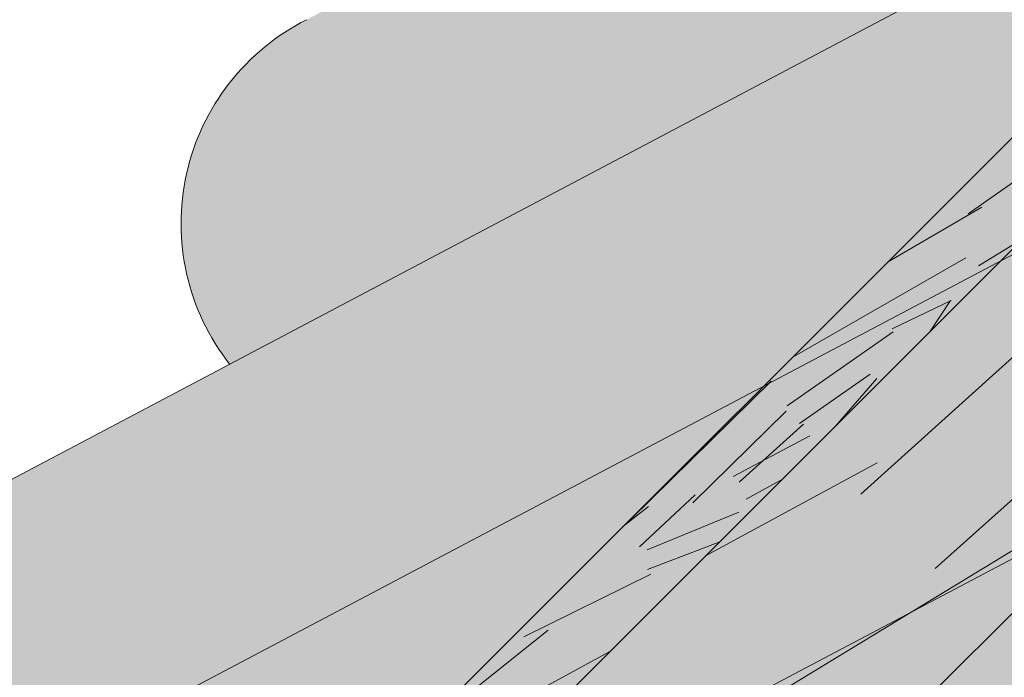
# Model space of a CAD drawing. Units: millimetres. Extents: x 2822 to 2960, y 2244 to 2444.
# Drawn here: x 2837 to 2838, y 2302 to 2302 of the extents above; entities that cross this region are included whole.
import ezdxf

# ---------------------------------------------------------------- set-up
doc = ezdxf.new("R2010")
doc.units = ezdxf.units.MM
for name, color, linetype, lineweight in [('P-0.05', 7, 'Continuous', 5), ('P-0.10', 7, 'Continuous', 9), ('P-0.15', 7, 'Continuous', 15), ('P-0.20', 7, 'Continuous', 20), ('P-0.50', 7, 'Continuous', 50)]:
    doc.layers.add(name, color=color, linetype=linetype, lineweight=lineweight)

# ---------------------------------------------------------------- blocks, each defined once
blk = doc.blocks.new('rykwyk')
at = {"layer": 'P-0.05'}
h = blk.add_hatch(dxfattribs=at)
h.set_pattern_fill('WOOD8', color=256, scale=0.65, angle=10, pattern_type=2)
h.set_pattern_definition([(359.6952000000001, (0.1115278493096613, 0.5278863881824967), (3.953621588888924, 0.03710624219298597), [0.07267195, -7.1945484]), (10, (0.1841990299597043, 0.5274997320965235), (0.5272537239744305, 0.7529963549414399), [0.0715, -0.5784999999999999]), (28.4349, (0.2546127843000771, 0.5399155767997089), (1.167379221856556, 0.8658666973408968), [0.0616642, -1.99381585]), (182.875, (0.3088378983867862, 0.5692777463769624), (4.593746640912642, 0.1499753116029281), [0.05240494999999999, -5.188062749999999]), (184.8056, (0.2564991820753163, 0.5666492915328615), (6.514121599980916, 0.4885912477954129), [0.0717951, -7.107689550000001]), (204.0362, (0.1849567145801084, 0.5606346972242552), (-1.807504371660196, -0.9787378040033199), [0.08040045000000001, -2.5996178]), (19.4623, (0.1627378524662961, 0.5369160934211771), (3.087754587098579, 1.204480513060351), [0.0395382, -3.91425775]), (3.659799999999995, (0.2000166416789372, 0.5500896227447666), (-5.233871426959657, -0.262844406249867), [0.0588601, -5.82714015]), (195.7106, (0.2587566083849864, 0.5538467907437027), (-5.648253522215059, -1.655967655289508), [0.06532435, -6.46709505]), (178.6901, (0.1958728175940279, 0.5361584088007729), (2.673371687576079, -0.1886381769059738), [0.03314349999999999, -3.281218849999999]), (4.805599999999988, (0.05504530891328216, 0.5113267193944019), (-6.514121599980915, -0.488591247795415), [0.0717951, -7.107689550000001]), (358.6900999999999, (0.1265877764084901, 0.5173413137030081), (-2.673371687576079, 0.1886381769059755), [0.06628699999999998, -3.24807535]), (10, (0.1928577066639537, 0.5158259444621996), (0.5272537239744305, 0.7529963549414399), [0.07799999999999999, -0.572]), (30.556, (0.269672711398906, 0.5293705023202203), (2.974884198949619, 1.844604301738534), [0.055536, -5.4980666]), (13.8141, (0.3174965750910356, 0.5576039587426388), (8.84887812414991, 2.220327302004088), [0.09771645, -9.673925950000001]), (4.805599999999988, (0.4123866178548908, 0.5809359064597439), (-6.514121599980915, -0.488591247795415), [0.0717951, -7.107689550000001]), (10, (0.4839290853500987, 0.58695050076835), (0.5272537239744305, 0.7529963549414399), [0.0715, -0.5784999999999999]), (15.1944, (-0.0857821997674636, 0.4864950299880308), (6.288380047002816, 1.768835213132377), [0.0717951, -7.107689550000001]), (4.805599999999988, (-0.01649715858192577, 0.5053121250857957), (-6.514121599980915, -0.488591247795415), [0.0717951, -7.107689550000001]), (10, (-0.08803962607713368, 0.4992975307771895), (0.5272537239744305, 0.7529963549414399), [0.03899999999999999, -0.6109999999999999]), (15.1944, (-0.04963212370965757, 0.5060698097061997), (6.288380047002816, 1.768835213132377), [0.0717951, -7.107689550000001]), (10, (0.01965291747588027, 0.5248869048039647), (0.5272537239744305, 0.7529963549414399), [0.06499999999999999, -0.585]), (20.3048, (0.0836654214216738, 0.5361740363523152), (-3.727880114731902, -1.317349760513405), [0.07267195, -7.1945484]), (15.1944, (0.1518217494523766, 0.5613923818446593), (6.288380047002816, 1.768835213132377), [0.0717951, -7.107689550000001]), (4.805599999999988, (0.2211067906379144, 0.5802094769424242), (-6.514121599980915, -0.488591247795415), [0.0717951, -7.107689550000001]), (4.805599999999988, (0.2926492581331223, 0.5862240712510305), (-6.514121599980915, -0.488591247795415), [0.0717951, -7.107689550000001]), (1.86989999999998, (0.3641917256283302, 0.5922386655596366), (-3.953621336428335, -0.03710324057056258), [0.09192365, -4.504269900000001]), (10, (0.4560666574621113, 0.5952381489381685), (0.5272537239744305, 0.7529963549414399), [0.09749999999999999, -0.5524999999999999]), (357.4712, (0.4981844451738968, 0.2066482726440672), (3.313496673070222, -0.07576817177451112), [0.05992675, -5.932776850000001]), (4.289400000000044, (0.5580531250347811, 0.2040041902484239), (-5.873996449958296, -0.3757158932720142), [0.06532435, -6.46709505]), (18.1301, (0.4981844451738968, 0.2066482726440672), (3.72787885088122, 1.317352494769235), [0.04596215, -4.550232050000001]), (19.4623, (0.5418644847811172, 0.2209505151224919), (3.087754587098579, 1.204480513060351), [0.07907575, -3.87471955]), (10, (-0.02370297625153599, 0.1344262582861664), (0.5272537239744305, 0.7529963549414399), [0.07799999999999999, -0.572]), (0.5376999999999653, (0.05311202848341624, 0.147970816144187), (-3.31349679800425, 0.07576718356929124), [0.0395382, -3.91425775]), (211.8014, (0.09264824400572738, 0.1483418446786179), (1.80750398775324, 0.9787389594327586), [0.03500379999999999, -3.465353449999999]), (202.9946, (0.06289941834250073, 0.1298957781152839), (5.53538348903194, 2.296090454271541), [0.08672105, -8.585360549999999]), (2.87499999999997, (0.5685981995142696, 0.2190641173472527), (-4.593746640912642, -0.1499753116029275), [0.05240494999999999, -5.188062749999999]), (17.125, (0.5685981995142696, 0.2190641173472527), (4.368004397795408, 1.430223190913412), [0.05240494999999999, -5.188062749999999]), (10, (-0.0214455499418659, 0.1216237574970077), (0.5272537239744305, 0.7529963549414399), [0.052, -0.598]), (204.0362, (0.02976445321476892, 0.1306534627356881), (-1.807504371660196, -0.9787378040033199), [0.0536003, -2.6264186]), (6.633500000000011, (0.1159958192743747, 0.1656591980871168), (-10.3548727502339, -1.165808913830134), [0.1106911, -10.95841045]), (7.709399999999986, (0.2259457891370587, 0.1784460713247333), (-15.4758718658123, -2.068789265256911), [0.16263, -16.1003648]), (13.1798, (0.3871057621563776, 0.2002626498010301), (10.76925568815634, 2.558931725386645), [0.1171807, -11.60086135]), (19.4623, (0.5011995561039709, 0.2269807369826403), (3.087754587098579, 1.204480513060351), [0.11861395, -3.835182000000001]), (20.3048, (-0.01354455785802057, 0.07681500473495223), (-3.727880114731902, -1.317349760513405), [0.07267195, -7.1945484]), (25.9454, (0.05461177017268222, 0.1020333502272965), (-2.447628935916713, -1.09161024482319), [0.09464130000000001, -4.637430200000001]), (10, (0.139714423077453, 0.1434403359733045), (0.5272537239744305, 0.7529963549414399), [0.08449999999999999, -0.5654999999999999]), (1.86989999999998, (0.2229306782069845, 0.1581136069861601), (-3.953621336428335, -0.03710324057056258), [0.09192365, -4.504269900000001]), (13.5763, (0.3148056100407656, 0.1611130903646921), (9.489005742988143, 2.333188903497676), [0.1042028, -10.31608955]), (1.25379999999998, (0.4160969031992002, 0.1855737512366322), (4.593746640601537, 0.1499714073786487), [0.08549385000000001, -8.46392105]), (355.9638, (0.5015705846384019, 0.1874445214603291), (-2.033246564090823, 0.301509787849131), [0.08040045000000001, -2.5996178]), (10, (0.5817717288378592, 0.1817853281346116), (0.5272537239744305, 0.7529963549414399), [0.0455, -0.6044999999999999]), (184.8056, (0.1159958192743747, 0.1656591980871168), (6.514121599980916, 0.4885912477954129), [0.14358955, -7.035895099999999]), (5.236400000000012, (-0.03160396833538132, 0.1792350110482219), (-7.154246399563992, -0.6014649578284971), [0.1565408, -7.67049595]), (10, (0.1242834674441932, 0.1935216259751043), (0.5272537239744305, 0.7529963549414399), [0.1495, -0.5005]), (14.0856, (0.2715122265195183, 0.2194820285363104), (8.208754729404053, 2.10744968178606), [0.18246345, -8.940720749999999]), (10, (0.4484898112580701, 0.2638884976608504), (0.5272537239744305, 0.7529963549414399), [0.1625, -0.4875]), (17.125, (-0.00790099208384533, 0.04480875276205547), (4.368004397795408, 1.430223190913412), [0.1572142, -5.083253499999999]), (16.3402, (0.142342877921554, 0.09110161966183467), (5.008128439554132, 1.54309650662901), [0.1177202, -5.768280050000001]), (7.51039999999996, (0.2553079587143123, 0.1242209572380242), (-14.195623866981, -1.843032406446306), [0.14964105, -14.8144828]), (3.480200000000018, (0.4036654309444724, 0.143780109404651), (-16.98186478490343, -1.014279364496324), [0.2289807, -22.6691088]), (13.0128, (-0.08126734714812339, 0.4608900284097133), (11.40937893892402, 2.671811347117202), [0.12367095, -12.24342275]), (1.86989999999998, (0.03922769719404925, 0.4887368287461585), (-3.953621336428335, -0.03710324057056258), [0.1378858, -4.4583084]), (7.614100000000041, (0.1770400949447208, 0.4932360538139565), (-14.83574561365165, -1.95592630478875), [0.1561352, -15.4574004]), (20.6197, (0.3317988175694603, 0.5139239191354182), (-6.815630869474215, -2.521839543368043), [0.1058122, -10.4754208]), (10, (0.4308326844182248, 0.5511870807965171), (0.5272537239744305, 0.7529963549414399), [0.13, -0.5199999999999999]), (6.820199999999995, (-0.09481190500614396, 0.5377050331446657), (-10.99499629699453, -1.278693114533225), [0.1171807, -11.60086135]), (16.009, (0.02153931525111942, 0.551620619537117), (-6.288378996681288, -1.768837729280458), [0.1241825, -12.29404995]), (16.7098, (0.140905646438457, 0.5858686702681417), (-5.648255368955541, -1.655963074658075), [0.1112618, -11.0149455]), (4.289400000000044, (0.2474694768366359, 0.6178592946894962), (-5.873996449958296, -0.3757158932720142), [0.1306487, -6.401770699999999]), (357.9051999999999, (0.3777519110378931, 0.6276310569970385), (-5.986867850964103, 0.2644127076761917), [0.0930657, -9.21351795]), (19.4623, (0.4707555560265091, 0.624229289980991), (3.087754587098579, 1.204480513060351), [0.07907575, -3.87471955]), (13.8141, (-0.07336635506427808, 0.416081275647658), (8.84887812414991, 2.220327302004088), [0.09771645, -9.673925950000001]), (357.1956999999999, (0.02152368769957717, 0.439413223364763), (-8.660238914996446, 0.4530529891478403), [0.1466465, -14.5180217]), (10, (0.1679947621544982, 0.4322386607982373), (0.5272537239744305, 0.7529963549414399), [0.1625, -0.4875]), (15.4403, (0.328026022018982, 0.4604564896691134), (-6.928505066602758, -1.881705301781388), [0.1371175, -13.57464745]), (16.7098, (0.4601948539954782, 0.4969619667098081), (-5.648255368955541, -1.655963074658075), [0.1112618, -11.0149455]), (10, (-0.1027128970899893, 0.5825137859067211), (0.5272537239744305, 0.7529963549414399), [0.1105, -0.5394999999999999]), (18.1301, (0.006108359617859715, 0.6017019095389169), (3.72787885088122, 1.317352494769235), [0.18384795, -4.41234625]), (7.614100000000041, (0.1808285180467414, 0.6589108794526155), (-14.83574561365165, -1.95592630478875), [0.1561352, -15.4574004]), (4.472500000000003, (0.3355872406714808, 0.6795987447740773), (13.66836790999801, 1.090057099151187), [0.2024412, -20.04169375]), (16.8428, (0, 0), (-10.65638173090853, -3.199067490188079), [0.1636661, -16.20291595]), (10, (0.1566451203999787, 0.04742158005461423), (0.5272537239744305, 0.7529963549414399), [0.182, -0.4679999999999999]), (6.34780000000002, (0.3358801314482005, 0.07902554838999556), (-20.0696180236671, -2.218768937951899), [0.3061214, -30.30604915]), (10, (-0.03950496041922665, 0.2240437638102773), (0.5272537239744305, 0.7529963549414399), [0.156, -0.494]), (14.7636, (0.1141250490506778, 0.2511328795263184), (6.928505680036307, 1.881704196433279), [0.1565408, -7.670495949999999]), (8.15240000000001, (0.2654976322109122, 0.2910244960315183), (-19.31662215755986, -2.746018100708203), [0.20160465, -19.9588766]), (7.27370000000005, (0.4650651075977073, 0.3196133534368254), (-12.91537184397774, -1.617303852658741), [0.1366547, -13.5288127]), (4.805599999999988, (-0.05756437089658741, 0.326463770123547), (-6.514121599980915, -0.488591247795415), [0.14358955, -7.035895099999999]), (10, (0.08552056409382844, 0.3384929587407593), (0.5272537239744305, 0.7529963549414399), [0.208, -0.442]), (11.9092, (0.2903605767203677, 0.3746117796954808), (18.45075147276355, 3.91340859649374), [0.19510855, -19.31572175]), (13.5763, (0.4812693754029133, 0.4148744247351115), (9.489005742988143, 2.333188903497676), [0.1042028, -10.31608955])])
h.paths.add_polyline_path([(2.148822542748803, 0.9859749179822757), (2.086845752096451, 1.103210891043091), (0, 4.547473508864641e-13), (0.02407352674390495, -0.0455377457119539, 0.6393264811671269), (0.08524169890415578, -0.04228186594991712, -1.064925784449773), (0.1572144871915953, -0.06688857006975013)])
blk = doc.blocks.new('adeh')
at = {"layer": 'P-0.10'}
h = blk.add_hatch(color=43, dxfattribs=at)
h.dxf.hatch_style = 1
h.paths.add_polyline_path([(0.9063520923414257, 0.885516858284968), (0.8621487792943342, 0.8621487792956894), (1.110223024625157e-16, 1.110223024625157e-16), (0.04420331304709224, 0.02336807898927895)])
h = blk.add_hatch(dxfattribs=at)
h.set_pattern_fill('WOOD8', color=256, scale=0.2, angle=35, pattern_type=2)
h.set_pattern_definition([(24.69520000000008, (-0.03754334445214358, 0.1617111538742696), (1.097697309978743, 0.524462264530434), [0.0223606, -2.2137072]), (35, (-0.01722769373238164, 0.1710532272968367), (0.04911512158758916, 0.2785456961280076), [0.02199999999999999, -0.1779999999999999]), (53.43489999999998, (0.0007936512419763897, 0.1836719088965597), (0.2129457848196958, 0.3932607716519965), [0.0189736, -0.6134818000000001]), (207.875, (0.01209692942107199, 0.1989111970166125), (1.261528014411979, 0.6391769270857413), [0.01612459999999999, -1.596327]), (209.8056, (-0.002156656160254178, 0.1913722781235737), (1.753018937821947, 0.9833233230481275), [0.0220908, -2.1869814]), (229.0362, (-0.02132515400731405, 0.1803919006124287), (-0.3767762516032711, -0.5079760150384944), [0.0247386, -0.7998824000000001]), (44.4623, (-0.0244369117435197, 0.1708883768558864), (0.7044370972355282, 0.737406629108298), [0.0121656, -1.204387]), (28.65979999999999, (-0.0157542400847539, 0.1794095981806769), (-1.425358641392177, -0.7538915620920872), [0.0181108, -1.7929662]), (220.7106, (0.000137649585149946, 0.1880956699464177), (-1.359758147188745, -1.196268143538159), [0.0200998, -1.9898754]), (203.6901, (-0.01509823842792768, 0.1749858371308188), (0.7700367743124455, 0.2950312144393604), [0.010198, -1.0096058]), (29.80560000000006, (-0.0511409283766433, 0.1497484739313728), (-1.753018937821947, -0.9833233230481281), [0.0220908, -2.1869814]), (23.69010000000001, (-0.03197243052958343, 0.1607288514425178), (-0.7700367743124457, -0.29503121443936), [0.020396, -0.9994078000000001]), (35, (-0.0132950838983994, 0.1689237719923828), (0.04911512158758916, 0.2785456961280076), [0.02399999999999999, -0.1759999999999999]), (55.556, (0.006364565164536318, 0.1826896064648079), (0.5897222312123602, 0.9012368097559684), [0.017088, -1.6917128]), (38.8141, (0.01602953925505379, 0.1967817417121586), (2.178909626334444, 1.769845358387667), [0.0300666, -2.9765926]), (29.80560000000006, (0.03945694771102182, 0.215627338891268), (-1.753018937821947, -0.9833233230481281), [0.0220908, -2.1869814]), (35, (0.05862544555808147, 0.226607716402413), (0.04911512158758916, 0.2785456961280076), [0.02199999999999999, -0.1779999999999999]), (40.1944, (-0.08718361832535892, 0.1245111107319268), (1.523589458881478, 1.310982576084841), [0.0220908, -2.1869814]), (29.80560000000006, (-0.07030942622370318, 0.1387680964202278), (-1.753018937821947, -0.9833233230481281), [0.0220908, -2.1869814]), (35, (-0.08947792407076327, 0.1277877189090827), (0.04911512158758916, 0.2785456961280076), [0.012, -0.1879999999999999]), (40.1944, (-0.07964809953929541, 0.1346706361452953), (1.523589458881478, 1.310982576084841), [0.0220908, -2.1869814]), (35, (-0.06277390743763966, 0.1489276218335963), (0.04911512158758916, 0.2785456961280076), [0.01999999999999999, -0.1799999999999999]), (45.3048, (-0.04639086655185976, 0.1603991505606172), (-0.8682679111470465, -0.8521214031599634), [0.0223606, -2.2137072]), (40.1944, (-0.03066382732290607, 0.1762944403374962), (1.523589458881478, 1.310982576084841), [0.0220908, -2.1869814]), (29.80560000000006, (-0.01378963522125032, 0.1905514260257972), (-1.753018937821947, -0.9833233230481281), [0.0220908, -2.1869814]), (29.80560000000006, (0.005378862625809555, 0.2015318035369422), (-1.753018937821947, -0.9833233230481281), [0.0220908, -2.1869814]), (26.86989999999997, (0.02454736047286965, 0.2125121810480873), (-1.097697629896729, -0.524461394657132), [0.0282842, -1.3859292]), (35, (0.04977792345836529, 0.2252957130887606), (0.04911512158758916, 0.2785456961280076), [0.02999999999999999, -0.1699999999999999]), (22.47120000000005, (0.1120538794661792, 0.1224088562832732), (0.9338673385151351, 0.409746129282387), [0.01843899999999999, -1.8254698]), (29.28940000000004, (0.1290929220087851, 0.1294566239604361), (-1.589189023353806, -0.8686068950579298), [0.0200998, -1.9898754]), (43.13010000000001, (0.1120538794661792, 0.1224088562832732), (0.8682672031519201, 0.8521220012987241), [0.0141422, -1.4000714]), (44.4623, (0.1223748552135226, 0.1320772304807658), (0.7044370972355282, 0.737406629108298), [0.024331, -1.1922214]), (35, (-0.02409021032674397, 0.03440438586013766), (0.04911512158758916, 0.2785456961280076), [0.02399999999999999, -0.1759999999999999]), (25.53770000000004, (-0.004430561263808031, 0.04817022033256276), (-0.9338672448520925, -0.4097464211031526), [0.0121656, -1.204387]), (236.8014, (0.006546416140361666, 0.05341483348019734), (0.3767759942975957, 0.5079762873242196), [0.01077039999999999, -1.066262599999999]), (227.9946, (0.0006492014428760573, 0.0444024609395309), (1.24504350884926, 1.360098094353742), [0.0266834, -2.6416494]), (27.87500000000004, (0.1300752244405368, 0.1350275378829962), (-1.261528014411979, -0.6391769270857411), [0.01612459999999999, -1.596327]), (42.125, (0.1300752244405368, 0.1350275378829962), (1.032097834057615, 0.9668371818453099), [0.01612459999999999, -1.596327]), (35, (-0.02179590458133984, 0.03112777768298169), (0.04911512158758916, 0.2785456961280076), [0.01599999999999999, -0.1839999999999999]), (229.0362, (-0.00868947187271596, 0.04030500066459843), (-0.3767762516032711, -0.5079760150384944), [0.0164924, -0.8081288000000001]), (31.63350000000008, (0.01080532674926959, 0.06128005314816167), (-2.736002975577196, -1.671612313554146), [0.0340588, -3.3718186]), (32.70940000000006, (0.03980364912779755, 0.07914334789551926), (-4.046644633838892, -2.589337196212786), [0.05003999999999998, -4.953958399999999]), (38.17979999999999, (0.08190840421494916, 0.1061838656244936), (2.670402773251937, 2.113988882579329), [0.03605559999999998, -3.569495799999999]), (44.4623, (0.1102507249366507, 0.1284709214217092), (0.7044370972355282, 0.737406629108298), [0.0364966, -1.180056]), (45.3048, (-0.01376583447242519, 0.0196596490629358), (-0.8682679111470465, -0.8521214031599634), [0.0223606, -2.2137072]), (50.9454, (0.001961204756528501, 0.03555493883981479), (-0.5406063816098556, -0.6226915543309539), [0.0291204, -1.4269016]), (35, (0.02030885050581177, 0.05816829541195601), (0.04911512158758916, 0.2785456961280076), [0.02599999999999999, -0.1739999999999999]), (26.86989999999997, (0.04160680365732561, 0.0730812827570832), (-1.097697629896729, -0.524461394657132), [0.0282842, -1.3859292]), (38.57629999999999, (0.0668373666428217, 0.08586481479775654), (2.342742017660544, 1.884558272189726), [0.03206239999999998, -3.174181399999999]), (26.25379999999997, (0.0919030791873674, 0.105857564849568), (1.261528522016447, 0.639175838297943), [0.0263058, -2.6042834]), (20.96380000000001, (0.1154953380842854, 0.1174939440175392), (-0.6062063804429638, -0.1803158338495007), [0.0247386, -0.7998824000000001]), (35, (0.1385964457653273, 0.1263448662242304), (0.04911512158758916, 0.2785456961280076), [0.014, -0.1859999999999999]), (209.8056, (0.01080532674926959, 0.06128005314816167), (1.753018937821947, 0.9833233230481275), [0.04418140000000001, -2.1648908]), (30.2364, (-0.03212028043565862, 0.04587251448018355), (-1.91684896840872, -1.098039246879394), [0.04816640000000001, -2.3601526]), (35, (0.009493323435617151, 0.07012757524787779), (0.04911512158758916, 0.2785456961280076), [0.04599999999999999, -0.1539999999999999]), (39.0856, (0.0471743174729109, 0.09651209132002592), (2.015080495972433, 1.655128526826801), [0.05614259999999998, -2.750990999999999]), (35, (0.09075252620769025, 0.1319089799328405), (0.04911512158758916, 0.2785456961280076), [0.04999999999999998, -0.1499999999999999]), (42.125, (-0.008030070108914655, 0.01146812862004589), (1.032097834057615, 0.9668371818453099), [0.04837359999999997, -1.564077999999999]), (41.3402, (0.02784776939885059, 0.04391470983063005), (1.195927704590129, 1.081552897170909), [0.0362216, -1.7748554]), (32.51040000000003, (0.05504293724785003, 0.06784006971642367), (-3.718986246321257, -2.359902924526609), [0.04604340000000001, -4.558302400000001]), (28.48020000000001, (0.09387108415784584, 0.09258628169999382), (-4.603736403390321, -2.491106296241565), [0.07045560000000001, -6.9751104]), (38.0128, (-0.08259500683455068, 0.1179578943776148), (2.834231603194166, 2.228706253567451), [0.03805260000000001, -3.767207]), (26.86989999999997, (-0.05261438202427104, 0.1413921030475326), (-1.097697629896729, -0.524461394657132), [0.0424264, -1.3717872]), (32.61410000000003, (-0.01476853754602714, 0.1605674011085425), (-3.882812800346025, -2.474624081159548), [0.0480416, -4.7561232]), (45.61969999999999, (0.02569791345254679, 0.1864607659648148), (-1.57270273426606, -1.5895301189338), [0.03255760000000001, -3.2232064]), (35, (0.04846932025168793, 0.2097301241937822), (0.04911512158758916, 0.2785456961280076), [0.03999999999999999, -0.1599999999999999]), (31.82020000000006, (-0.09636084130697564, 0.1376175434405506), (-2.899831292628134, -1.786330999942419), [0.03605559999999999, -3.569495799999999]), (41.00899999999999, (-0.06572421483987001, 0.1566279910606103), (-1.523588838793876, -1.310983141167777), [0.03820999999999998, -3.782784599999999]), (41.7098, (-0.03689074290229244, 0.181700503819106), (-1.359759257826829, -1.196267106308717), [0.0342344, -3.389214000000001]), (29.28940000000004, (-0.0113338791418709, 0.2044787108321976), (-1.589189023353806, -0.8686068950579298), [0.0401996, -1.9697756]), (22.90520000000002, (0.02372650837509283, 0.2241451601090834), (-1.703904797596432, -0.7047755041499532), [0.0286356, -2.8349286]), (44.4623, (0.05010422423329097, 0.2352903880611788), (0.7044370972355282, 0.737406629108298), [0.024331, -1.1922214]), (38.8141, (-0.07456493672563602, 0.1064897657575689), (2.178909626334444, 1.769845358387667), [0.0300666, -2.9765926]), (22.19569999999997, (-0.05113752826966844, 0.1253353629366783), (-2.473941671695138, -0.999806050618474), [0.045122, -4.4670836]), (35, (-0.009359073957442288, 0.1423812056932344), (0.04911512158758916, 0.2785456961280076), [0.04999999999999998, -0.1499999999999999]), (40.44030000000001, (0.03159852825700749, 0.1710600275107867), (-1.687420021734725, -1.425697518652895), [0.04218999999999999, -4.176814599999998]), (41.7098, (0.06370860837174086, 0.1984268460146866), (-1.359759257826829, -1.196267106308717), [0.0342344, -3.389214000000001]), (35, (-0.1043909114158903, 0.1490856720605965), (0.04911512158758916, 0.2785456961280076), [0.03399999999999998, -0.1659999999999999]), (43.13010000000001, (-0.07653974191006463, 0.1685872708965321), (0.8682672031519201, 0.8521220012987241), [0.0565686, -1.357645]), (32.61410000000003, (-0.0352558389206894, 0.2072607676865026), (-3.882812800346025, -2.474624081159548), [0.0480416, -4.7561232]), (29.47250000000007, (0.005210612077884091, 0.2331541325427748), (3.669867765068209, 2.081362807455699), [0.0622896, -6.166675000000001]), (41.8428, (0, 0), (-2.555685354604009, -2.277821938823125), [0.05035880000000001, -4.9855126]), (35, (0.03751614359634314, 0.03359373408328625), (0.04911512158758916, 0.2785456961280076), [0.05599999999999999, -0.1439999999999999]), (31.34780000000001, (0.08338865807652707, 0.06571401451894485), (-5.308171946442801, -3.228515276634721), [0.09419120000000002, -9.3249382]), (35, (-0.04015035054457328, 0.05734064310022942), (0.04911512158758916, 0.2785456961280076), [0.04799999999999998, -0.1519999999999999]), (39.7636, (-0.0008310524187016277, 0.08487231204507963), (1.687420336534693, 1.425697290179855), [0.04816640000000001, -2.3601526]), (33.15240000000001, (0.0361939399617659, 0.1156805891670858), (-5.029626979757355, -3.277629189829312), [0.06203220000000001, -6.141192800000001]), (32.27370000000004, (0.08812851958038537, 0.1496040241322727), (-3.391323055924231, -2.130476022801735), [0.04204759999999998, -4.162711599999998]), (29.80560000000006, (-0.05850479650780671, 0.08355350851747717), (-1.753018937821947, -0.9833233230481281), [0.04418140000000001, -2.1648908]), (35, (-0.02016780081368696, 0.1055142635397672), (0.04911512158758916, 0.2785456961280076), [0.06399999999999996, -0.1359999999999999]), (36.9092, (0.03225793002080857, 0.1422231554662342), (4.636363630126848, 3.490577600026901), [0.06003340000000001, -5.943299000000001]), (38.57629999999999, (0.08025989980544623, 0.1782760457358749), (2.342742017660544, 1.884558272189726), [0.03206239999999998, -3.174181399999999])])
h.paths.add_polyline_path([(0.9063520923414259, 0.8855168582849682), (0.8621487792943341, 0.8621487792956892), (-4.440892098500626e-16, -2.775557561562891e-16), (0.04420331304709202, 0.02336807898927884)])
h = blk.add_hatch(color=43, dxfattribs=at)
h.dxf.hatch_style = 1
h.paths.add_polyline_path([(0.9297201713315714, 0.8413135452384127), (0.9063520923414261, 0.8855168582849684), (0.04420331304709191, 0.02336807898927862), (0.06757139203728002, -0.02083523405735832)])
h = blk.add_hatch(dxfattribs=at)
h.set_pattern_fill('WOOD8', color=256, scale=0.3, angle=35, pattern_type=2)
h.set_pattern_definition([(24.69520000000008, (-0.05631501667821537, 0.2425667308114044), (1.646545964968115, 0.7866933967956508), [0.0335409, -3.3205608]), (35, (-0.02584154059857235, 0.2565798409452549), (0.07367268238138372, 0.4178185441920114), [0.03299999999999998, -0.2669999999999998]), (53.43489999999998, (0.001190476862964251, 0.2755078633448395), (0.3194186772295437, 0.5898911574779948), [0.0284604, -0.9202227]), (207.875, (0.01814539413160765, 0.2983667955249186), (1.892292021617968, 0.9587653906286118), [0.02418689999999999, -2.394490499999999]), (209.8056, (-0.003234984240381156, 0.2870584171853605), (2.629528406732921, 1.474984984572191), [0.0331362, -3.2804721]), (229.0362, (-0.03198773101097108, 0.270587850918643), (-0.5651643774049064, -0.7619640225577414), [0.0371079, -1.1998236]), (44.4623, (-0.03665536761527965, 0.2563325652838295), (1.056655645853292, 1.106109943662447), [0.0182484, -1.8065805]), (28.65979999999999, (-0.02363136012713096, 0.2691143972710153), (-2.138037962088265, -1.130837343138131), [0.0271662, -2.6894493]), (220.7106, (0.000206474377725252, 0.2821435049196266), (-2.039637220783117, -1.794402215307238), [0.0301497, -2.9848131]), (203.6901, (-0.02264735764189152, 0.2624787556962282), (1.155055161468668, 0.4425468216590407), [0.015297, -1.5144087]), (29.80560000000006, (-0.07671139256496495, 0.2246227108970592), (-2.62952840673292, -1.474984984572192), [0.0331362, -3.2804721]), (23.69010000000001, (-0.04795864579437525, 0.2410932771637767), (-1.155055161468669, -0.4425468216590399), [0.030594, -1.4991117]), (35, (-0.0199426258475992, 0.2533856579885742), (0.07367268238138372, 0.4178185441920114), [0.03599999999999998, -0.2639999999999998]), (55.556, (0.009546847746804366, 0.2740344096972118), (0.8845833468185405, 1.351855214633952), [0.025632, -2.5375692]), (38.8141, (0.02404430888258102, 0.2951726125682378), (3.268364439501666, 2.6547680375815), [0.0450999, -4.4648889]), (29.80560000000006, (0.05918542156653239, 0.3234410083369019), (-2.62952840673292, -1.474984984572192), [0.0331362, -3.2804721]), (35, (0.08793816833712254, 0.3399115746036194), (0.07367268238138372, 0.4178185441920114), [0.03299999999999998, -0.2669999999999998]), (40.1944, (-0.1307754274880384, 0.1867666660978901), (2.285384188322216, 1.966473864127262), [0.0331362, -3.2804721]), (29.80560000000006, (-0.1054641393355549, 0.2081521446303416), (-2.62952840673292, -1.474984984572192), [0.0331362, -3.2804721]), (35, (-0.1342168861061448, 0.1916815783636241), (0.07367268238138372, 0.4178185441920114), [0.01799999999999999, -0.2819999999999998]), (40.1944, (-0.119472149308943, 0.2020059542179429), (2.285384188322216, 1.966473864127262), [0.0331362, -3.2804721]), (35, (-0.09416086115645927, 0.2233914327503944), (0.07367268238138372, 0.4178185441920114), [0.02999999999999999, -0.2699999999999999]), (45.3048, (-0.06958629982778963, 0.2405987258409258), (-1.302401866720569, -1.278182104739945), [0.0335409, -3.3205608]), (40.1944, (-0.04599574098435921, 0.2644416605062443), (2.285384188322216, 1.966473864127262), [0.0331362, -3.2804721]), (29.80560000000006, (-0.02068445283187548, 0.2858271390386957), (-2.62952840673292, -1.474984984572192), [0.0331362, -3.2804721]), (29.80560000000006, (0.008068293938714222, 0.3022977053054133), (-2.62952840673292, -1.474984984572192), [0.0331362, -3.2804721]), (26.86989999999997, (0.03682104070930436, 0.3187682715721308), (-1.646546444845093, -0.7866920919856981), [0.04242629999999999, -2.0788938]), (35, (0.07466688518754805, 0.3379435696331408), (0.07367268238138372, 0.4178185441920114), [0.04499999999999998, -0.2549999999999998]), (22.47120000000005, (0.1680808191992684, 0.1836132844249097), (1.400801007772702, 0.6146191939235802), [0.02765849999999999, -2.738204699999999]), (29.28940000000004, (0.1936393830131775, 0.1941849359406541), (-2.383783535030709, -1.302910342586895), [0.0301497, -2.9848131]), (43.13010000000001, (0.1680808191992684, 0.1836132844249097), (1.30240080472788, 1.278183001948086), [0.0212133, -2.1001071]), (44.4623, (0.1835622828202841, 0.1981158457211487), (1.056655645853292, 1.106109943662447), [0.0364965, -1.7883321]), (35, (-0.03613531549011584, 0.05160657879020648), (0.07367268238138372, 0.4178185441920114), [0.03599999999999998, -0.2639999999999998]), (25.53770000000004, (-0.006645841895712268, 0.07225533049884414), (-1.400800867278138, -0.6146196316547287), [0.0182484, -1.8065805]), (236.8014, (0.009819624210542832, 0.080122250220296), (0.5651639914463936, 0.7619644309863295), [0.01615559999999999, -1.599393899999999]), (227.9946, (0.0009738021643139749, 0.06660369140929635), (1.867565263273891, 2.040147141530613), [0.0400251, -3.9624741]), (27.87500000000004, (0.1951128366608053, 0.2025413068244943), (-1.892292021617968, -0.9587653906286115), [0.02418689999999999, -2.394490499999999]), (42.125, (0.1951128366608053, 0.2025413068244943), (1.548146751086422, 1.450255772767965), [0.02418689999999999, -2.394490499999999]), (35, (-0.03269385687200965, 0.04669166652447253), (0.07367268238138372, 0.4178185441920114), [0.02399999999999999, -0.2759999999999999]), (229.0362, (-0.01303420780907372, 0.06045750099689763), (-0.5651643774049064, -0.7619640225577414), [0.0247386, -1.2121932]), (31.63350000000008, (0.0162079901239045, 0.0919200797222425), (-4.104004463365794, -2.507418470331219), [0.0510882, -5.057727899999999]), (32.70940000000006, (0.05970547369169599, 0.1187150218432789), (-6.069966950758339, -3.884005794319179), [0.07505999999999995, -7.430937599999997]), (38.17979999999999, (0.1228626063224236, 0.1592757984367403), (4.005604159877906, 3.170983323868993), [0.05408339999999998, -5.354243699999997]), (44.4623, (0.1653760874049761, 0.1927063821325638), (1.056655645853292, 1.106109943662447), [0.0547449, -1.770084]), (45.3048, (-0.02064875170863756, 0.0294894735944037), (-1.302401866720569, -1.278182104739945), [0.0335409, -3.3205608]), (50.9454, (0.002941807134792862, 0.05333240825972218), (-0.8109095724147835, -0.9340373314964306), [0.0436806, -2.1403524]), (35, (0.03046327575871799, 0.08725244311793401), (0.07367268238138372, 0.4178185441920114), [0.03899999999999998, -0.2609999999999998]), (26.86989999999997, (0.06241020548598875, 0.1096219241356248), (-1.646546444845093, -0.7866920919856981), [0.04242629999999999, -2.0788938]), (38.57629999999999, (0.1002560499642324, 0.1287972221966348), (3.514113026490816, 2.826837408284588), [0.04809359999999998, -4.761272099999998]), (26.25379999999997, (0.137854618781051, 0.158786347274352), (1.892292783024671, 0.9587637574469144), [0.0394587, -3.9064251]), (20.96380000000001, (0.1732430071264279, 0.1762409160263088), (-0.9093095706644455, -0.270473750774251), [0.0371079, -1.1998236]), (35, (0.207894668647991, 0.1895172993363456), (0.07367268238138372, 0.4178185441920114), [0.02099999999999999, -0.2789999999999999]), (209.8056, (0.0162079901239045, 0.0919200797222425), (2.629528406732921, 1.474984984572191), [0.0662721, -3.2473362]), (30.2364, (-0.04818042065348793, 0.06880877172027532), (-2.875273452613079, -1.64705887031909), [0.0722496, -3.5402289]), (35, (0.01423998515342562, 0.1051913628718167), (0.07367268238138372, 0.4178185441920114), [0.06899999999999996, -0.2309999999999999]), (39.0856, (0.07076147620936646, 0.1447681369800388), (3.022620743958649, 2.482692790240201), [0.08421389999999995, -4.126486499999997]), (35, (0.1361287893115353, 0.1978634698992607), (0.07367268238138372, 0.4178185441920114), [0.07499999999999996, -0.2249999999999999]), (42.125, (-0.01204510516337187, 0.01720219293006883), (1.548146751086422, 1.450255772767965), [0.07256039999999994, -2.346116999999999]), (41.3402, (0.04177165409827599, 0.06587206474594506), (1.793891556885193, 1.622329345756362), [0.0543324, -2.6622831]), (32.51040000000003, (0.08256440587177516, 0.1017601045746355), (-5.578479369481886, -3.539854386789913), [0.0690651, -6.8374536]), (28.48020000000001, (0.1408066262367689, 0.1388794225499907), (-6.905604605085479, -3.736659444362346), [0.1056834, -10.4626656]), (38.0128, (-0.123892510251826, 0.1769368415664222), (4.251347404791249, 3.343059380351177), [0.0570789, -5.6508105]), (26.86989999999997, (-0.07892157303640657, 0.2120881545712988), (-1.646546444845093, -0.7866920919856981), [0.0636396, -2.0576808]), (32.61410000000003, (-0.0221528063190406, 0.2408511016628138), (-5.824219200519037, -3.711936121739321), [0.0720624, -7.134184800000001]), (45.61969999999999, (0.03854687017882008, 0.2796911489472221), (-2.359054101399089, -2.3842951784007), [0.0488364, -4.8348096]), (35, (0.07270398037753201, 0.3145951862906733), (0.07367268238138372, 0.4178185441920114), [0.05999999999999998, -0.2399999999999999]), (31.82020000000006, (-0.1445412619604636, 0.2064263151608259), (-4.349746938942202, -2.679496499913628), [0.05408339999999998, -5.354243699999998]), (41.00899999999999, (-0.0985863222598049, 0.2349419865909154), (-2.285383258190813, -1.966474711751665), [0.05731499999999998, -5.674176899999997]), (41.7098, (-0.05533611435343855, 0.272550755728659), (-2.039638886740244, -1.794400659463075), [0.0513516, -5.083821]), (29.28940000000004, (-0.01700081871280634, 0.3067180662482963), (-2.383783535030709, -1.302910342586895), [0.0602994, -2.9546634]), (22.90520000000002, (0.03558976256263935, 0.3362177401636252), (-2.555857196394649, -1.05716325622493), [0.0429534, -4.252392899999999]), (44.4623, (0.07515633634993635, 0.3529355820917681), (1.056655645853292, 1.106109943662447), [0.0364965, -1.7883321]), (38.8141, (-0.1118474050884539, 0.1597346486363534), (3.268364439501666, 2.6547680375815), [0.0450999, -4.4648889]), (22.19569999999997, (-0.07670629240450255, 0.1880030444050175), (-3.710912507542705, -1.499709075927711), [0.067683, -6.7006254]), (35, (-0.01403861093616343, 0.2135718085398516), (0.07367268238138372, 0.4178185441920114), [0.07499999999999996, -0.2249999999999999]), (40.44030000000001, (0.0473977923855109, 0.2565900412661801), (-2.531130032602086, -2.138546277979342), [0.06328499999999997, -6.265221899999998]), (41.7098, (0.09556291255761118, 0.2976402690220299), (-2.039638886740244, -1.794400659463075), [0.0513516, -5.083821]), (35, (-0.1565863671238357, 0.2236285080908948), (0.07367268238138372, 0.4178185441920114), [0.05099999999999998, -0.2489999999999999]), (43.13010000000001, (-0.1148096128650971, 0.2528809063447981), (1.30240080472788, 1.278183001948086), [0.0848529, -2.0364675]), (32.61410000000003, (-0.05288375838103421, 0.3108911515297539), (-5.824219200519037, -3.711936121739321), [0.0720624, -7.134184800000001]), (29.47250000000007, (0.007815918116826248, 0.3497311988141622), (5.504801647602313, 3.122044211183547), [0.0934344, -9.2500125]), (41.8428, (0, 0), (-3.833528031906014, -3.416732908234688), [0.0755382, -7.4782689]), (35, (0.05627421539451505, 0.05039060112492938), (0.07367268238138372, 0.4178185441920114), [0.08399999999999996, -0.2159999999999999]), (31.34780000000001, (0.12508298711479, 0.09857102177841724), (-7.962257919664201, -4.842772914952082), [0.1412868, -13.9874073]), (35, (-0.0602255258168598, 0.08601096465034413), (0.07367268238138372, 0.4178185441920114), [0.07199999999999995, -0.2279999999999999]), (39.7636, (-0.001246578628052442, 0.1273084680676194), (2.531130504802039, 2.138545935269782), [0.0722496, -3.5402289]), (33.15240000000001, (0.05429090994264851, 0.1735208837506287), (-7.544440469636031, -4.916443784743968), [0.0930483, -9.2117892]), (32.27370000000004, (0.1321927793705779, 0.224406036198409), (-5.086984583886347, -3.195714034202602), [0.06307139999999996, -6.244067399999997]), (29.80560000000006, (-0.08775719476170996, 0.1253302627762158), (-2.62952840673292, -1.474984984572192), [0.0662721, -3.2473362]), (35, (-0.03025170122053034, 0.1582713953096508), (0.07367268238138372, 0.4178185441920114), [0.09599999999999996, -0.2039999999999999]), (36.9092, (0.04838689503121274, 0.2133347331993513), (6.954545445190271, 5.23586640004035), [0.09005010000000001, -8.9149485]), (38.57629999999999, (0.1203898497081692, 0.2674140686038123), (3.514113026490816, 2.826837408284588), [0.04809359999999998, -4.761272099999998])])
h.paths.add_polyline_path([(0.9297201713315715, 0.8413135452384128), (0.9063520923414263, 0.8855168582849684), (0.04420331304709202, 0.02336807898927878), (0.0675713920372798, -0.02083523405735832)])
at = {"layer": 'P-0.20'}
for p, q in [((0.9063520923414259, 0.8855168582849681), (0.0442033130470918, 0.02336807898927873)), ((0.8621487792943341, 0.8621487792956893), (0, 0)), ((0.9297201713315714, 0.8413135452384127), (0.06757139203728002, -0.02083523405735832))]:
    blk.add_line(p, q, dxfattribs=at)
blk = doc.blocks.new('rtulsutl')
at = {"color": 1}
blk.add_blockref('adeh', (0, 0), dxfattribs=at)
blk = doc.blocks.new('det4')
at = {"layer": 'P-0.10'}
h = blk.add_hatch(color=1, dxfattribs=at)
h.dxf.hatch_style = 1
h.set_gradient(color1=(204, 51, 0), color2=(245, 61, 0), rotation=325, centered=1, tint=0.6800000071525574, name='CURVED')
h.paths.add_polyline_path([(2.004937475206134, 5.250661908515212, -0.3200818945698453), (2.053895782139989, 5.245071035659748, 0.949173858714843), (2.113820091006346, 5.30499534452747, -0.48250154923691), (2.124786092968407, 5.370510526274302), (0.3546882579476005, 4.434748404016773, 0.4614680452559329), (0.3418444171793453, 4.37146785567802)])
h = blk.add_hatch(color=1, dxfattribs=at)
h.dxf.hatch_style = 1
h.set_gradient(color1=(204, 51, 0), color2=(245, 61, 0), rotation=325, centered=1, tint=0.6800000071525574, name='CURVED')
h.paths.add_polyline_path([(1.885088857451592, 5.13081329076067, -0.3200818945698082), (1.934047164385447, 5.125222417905206, 0.949173858714852), (1.993971473251804, 5.185146726772928, -0.482501549170383), (2.004937475206134, 5.250661908515212), (0.2348396401921491, 4.314899786261776, 0.4614680452488443), (0.2219957994243487, 4.251619237923478)])
h = blk.add_hatch(color=1, dxfattribs=at)
h.dxf.hatch_style = 1
h.set_gradient(color1=(204, 51, 0), color2=(245, 61, 0), rotation=325, centered=1, tint=0.6800000071525574, name='CURVED')
h.paths.add_polyline_path([(1.76524023969705, 5.010964673006129, -0.3200818945698453), (1.814198546630905, 5.005373800150664, 0.949173858714843), (1.874122855497262, 5.065298109018386, -0.482501549170382), (1.885088857451592, 5.13081329076067), (0.1149910224407904, 4.195051168509053, 0.4614680452744154), (0.1021471816698067, 4.131770620168936)])
h = blk.add_hatch(color=1, dxfattribs=at)
h.dxf.hatch_style = 1
h.set_gradient(color1=(204, 51, 0), color2=(245, 61, 0), rotation=325, centered=1, tint=0.6800000071525574, name='CURVED')
h.paths.add_polyline_path([(1.694349928979591, 4.885525182303354, 0.9491738571564383), (1.75427423774272, 4.945449491263844, -0.4825015491706648), (1.76524023969705, 5.010964673006583), (-0.004857595313751517, 4.075202550754511, 0.4825015483786443), (-0.0158235971830436, 4.009687369066796, -0.1506719862596304), (-0.005305300695454207, 3.987002539452988)])
at = {"layer": 'P-0.15'}
for p, q in [((0.2363059736021569, 4.315674963337642), (2.006403808471077, 5.251437085514681)), ((0.116457355847615, 4.1958263455831), (1.886555190716535, 5.131588467760139)), ((-0.003391261906926957, 4.075977727828558), (1.766706572961994, 5.011739850005597))]:
    blk.add_line(p, q, dxfattribs=at)
at = {"layer": 'P-0.20'}
blk.add_arc((0.3752480438974999, 4.397631743360307), 0.04243054673939169, 116.7432401915885, 218.0703511750517, dxfattribs=at)
at = {"layer": 'P-0.10'}
for name, p in [('rtulsutl', (0.03252158726854759, 3.958926401974622)), ('rykwyk', (0.1527704098407403, 4.014266837624746))]:
    blk.add_blockref(name, p, dxfattribs=at)

msp = doc.modelspace()

# ---------------------------------------------------------------- block references
at = {"layer": 'P-0.50', "color": 5, "xscale": 2.5, "yscale": 2.5, "zscale": 2.5}
msp.add_blockref('det4', (2836.655646017053, 2291.206957305821), dxfattribs=at)

doc.saveas('drawing.dxf')
